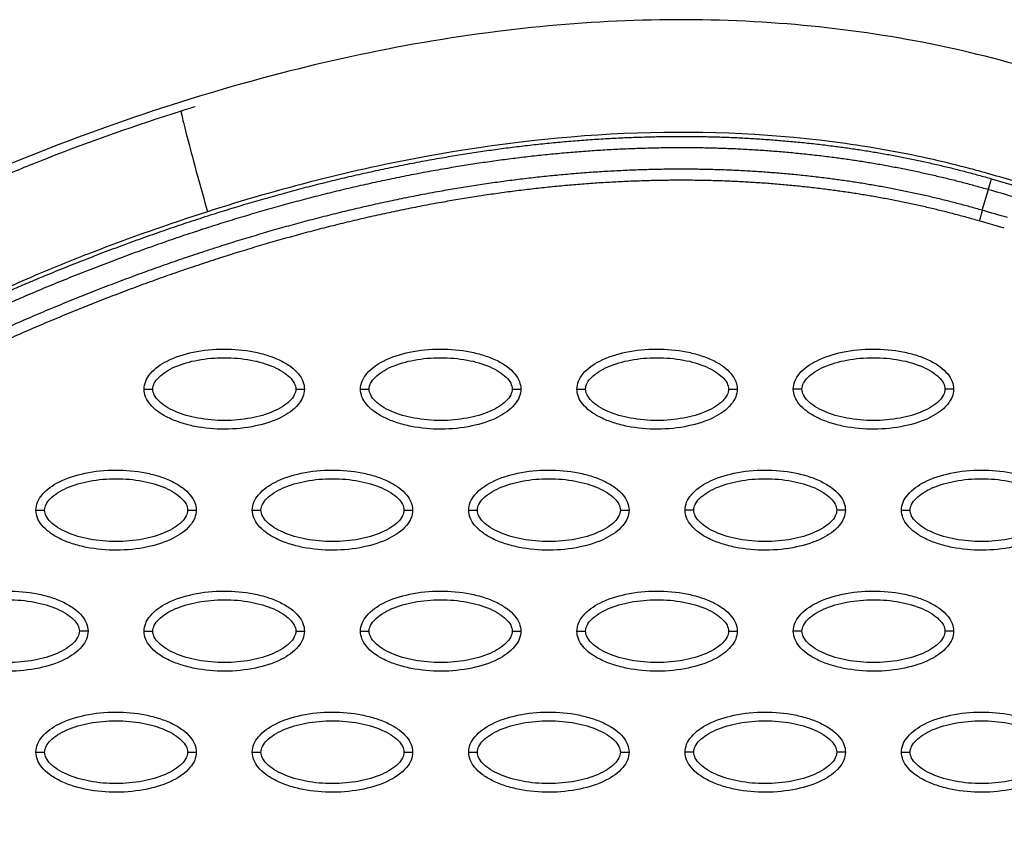
# Model space of a CAD drawing. Units: millimetres. Extents: x 197895 to 216723, y -386 to 12155.
# Drawn here: x 208714 to 208828, y 5276 to 5369 of the extents above; entities that cross this region are included whole.
import ezdxf

# ---------------------------------------------------------------- set-up
doc = ezdxf.new("R2010")
doc.units = ezdxf.units.MM
doc.layers.add('DEFAULT', color=7, linetype='Continuous')
doc.layers.add('DiKom', color=7, linetype='Continuous')

# ---------------------------------------------------------------- blocks, each defined once
blk = doc.blocks.new('ainanrt')
at = {"layer": 'DiKom', "color": 0}
for p, q in [((9.86, -74.49), (12.75, -75.31)), ((12.4, -76.54), (11.7, -78.95)), ((11.34, -80.18), (8.46, -79.33))]:
    blk.add_line(p, q, dxfattribs=at)
for points, knots in [([(101.85, -76.37), (106.37, -74.92), (112.9, -72.63), (121.82, -69.03), (127.41, -66.49), (133.09, -64.08), (138.81, -61.91), (145, -60.45), (150.53, -59.77), (155.84, -59.42), (162.5, -59.68), (169.19, -60.85), (174.1, -61.89), (178.42, -62.89), (183.44, -64.05), (196.11, -66.94), (209.77, -69.99), (221.68, -72.68), (226.16, -73.7), (228.17, -74.14), (230.66, -74.58), (234.24, -74.88), (238.6, -74.73), (243.4, -73.78), (247.47, -72.44), (251.23, -70.7), (255.89, -67.88), (261.57, -63.25), (267.41, -56.28), (272.48, -47.99), (276.66, -38.56), (281.04, -24.22), (282.59, -12.73), (282.9, -4.95)], [0, 0, 0, 0, 14.244299, 20.746345, 28.841398, 32.656929, 39.282229, 47.14963, 51.695617, 55.992657, 63.100399, 71.651702, 76.334153, 78.153382, 84.958136, 91.804063, 117.113257, 126.945127, 128.448578, 130.897767, 133.122655, 136.018531, 141.656527, 146.17443, 150.660272, 154.506813, 158.585994, 166.958911, 176.400787, 185.748972, 196.053041, 207.274445, 230.655676, 230.655676, 230.655676, 230.655676]), ([(3.22, -13.97), (3.23, -13.66), (3.36, -13.01), (4.18, -11.76), (6.04, -10.5), (8.98, -9.57), (12.39, -9.24), (15.31, -9.49), (17.49, -10.05), (18.94, -10.62), (20.15, -11.33), (21.04, -12.15), (21.6, -13.04), (21.73, -13.67), (21.73, -13.97)], [0, 0, 0, 0, 0.931276, 1.963919, 4.405768, 7.571965, 11.148137, 14.632233, 16.315096, 17.90115, 19.303978, 20.494603, 21.507941, 22.408096, 22.408096, 22.408096, 22.408096]), ([(28.21, -13.97), (28.21, -13.66), (28.34, -13.01), (29.16, -11.76), (31.03, -10.5), (33.96, -9.57), (37.37, -9.24), (40.29, -9.49), (42.47, -10.05), (43.93, -10.62), (45.13, -11.33), (46.03, -12.15), (46.58, -13.04), (46.71, -13.67), (46.71, -13.97)], [0, 0, 0, 0, 0.931277, 1.963919, 4.405768, 7.571965, 11.148137, 14.632233, 16.315096, 17.90115, 19.303978, 20.494603, 21.507941, 22.408096, 22.408096, 22.408096, 22.408096]), ([(53.19, -13.97), (53.19, -13.66), (53.32, -13.01), (54.15, -11.76), (56.01, -10.5), (58.95, -9.57), (62.36, -9.24), (65.27, -9.49), (67.46, -10.05), (68.91, -10.62), (70.12, -11.33), (71.01, -12.15), (71.57, -13.04), (71.7, -13.67), (71.7, -13.97)], [0, 0, 0, 0, 0.931276, 1.963919, 4.405768, 7.571965, 11.148137, 14.632233, 16.315096, 17.90115, 19.303978, 20.494603, 21.507941, 22.408096, 22.408096, 22.408096, 22.408096]), ([(78.17, -13.97), (78.17, -13.66), (78.31, -13.01), (79.13, -11.76), (80.99, -10.5), (83.93, -9.57), (87.34, -9.24), (90.26, -9.49), (92.44, -10.05), (93.89, -10.62), (95.1, -11.33), (95.99, -12.15), (96.55, -13.04), (96.68, -13.67), (96.68, -13.97)], [0, 0, 0, 0, 0.931282, 1.963926, 4.405774, 7.57197, 11.148142, 14.632238, 16.315102, 17.901156, 19.303984, 20.49461, 21.50794, 22.408074, 22.408074, 22.408074, 22.408074]), ([(103.16, -13.97), (103.16, -13.66), (103.29, -13.01), (104.11, -11.76), (105.98, -10.5), (108.91, -9.57), (112.32, -9.24), (115.24, -9.49), (117.42, -10.05), (118.88, -10.62), (120.08, -11.33), (120.97, -12.15), (121.53, -13.04), (121.66, -13.67), (121.66, -13.97)], [0, 0, 0, 0, 0.931276, 1.963919, 4.405768, 7.571965, 11.148137, 14.632233, 16.315096, 17.90115, 19.303978, 20.494603, 21.507941, 22.408096, 22.408096, 22.408096, 22.408096]), ([(4.22, -13.97), (4.22, -13.74), (4.37, -13.23), (4.92, -12.55), (5.74, -11.91), (7.23, -11.15), (9.5, -10.52), (12.47, -10.26), (15.45, -10.51), (17.72, -11.15), (19.21, -11.92), (20.03, -12.54), (20.58, -13.23), (20.73, -13.74), (20.73, -13.97)], [0, 0, 0, 0, 0.695548, 1.55083, 2.605063, 3.799426, 6.552763, 9.628831, 12.70974, 15.480796, 16.671344, 17.708738, 18.562502, 19.270195, 19.270195, 19.270195, 19.270195]), ([(29.21, -13.97), (29.21, -13.74), (29.35, -13.23), (29.9, -12.55), (30.73, -11.91), (32.22, -11.15), (34.49, -10.52), (37.46, -10.26), (40.43, -10.51), (42.71, -11.15), (44.19, -11.92), (45.01, -12.54), (45.56, -13.23), (45.71, -13.74), (45.71, -13.97)], [0, 0, 0, 0, 0.695548, 1.55083, 2.605063, 3.799426, 6.552763, 9.628831, 12.70974, 15.480796, 16.671344, 17.708738, 18.562502, 19.270195, 19.270195, 19.270195, 19.270195]), ([(54.19, -13.97), (54.19, -13.74), (54.34, -13.23), (54.89, -12.55), (55.71, -11.91), (57.2, -11.15), (59.47, -10.52), (62.44, -10.26), (65.41, -10.51), (67.69, -11.15), (69.18, -11.92), (70, -12.54), (70.55, -13.23), (70.7, -13.74), (70.7, -13.97)], [0, 0, 0, 0, 0.695548, 1.55083, 2.605063, 3.799426, 6.552763, 9.628831, 12.70974, 15.480796, 16.671344, 17.708738, 18.562502, 19.270195, 19.270195, 19.270195, 19.270195]), ([(79.17, -13.97), (79.17, -13.74), (79.32, -13.23), (79.87, -12.55), (80.69, -11.91), (82.18, -11.15), (84.45, -10.52), (87.42, -10.26), (90.4, -10.51), (92.67, -11.15), (94.16, -11.92), (94.98, -12.54), (95.53, -13.23), (95.68, -13.74), (95.68, -13.97)], [0, 0, 0, 0, 0.695548, 1.55083, 2.605063, 3.799426, 6.552763, 9.628831, 12.70974, 15.480796, 16.671344, 17.708738, 18.562502, 19.270195, 19.270195, 19.270195, 19.270195]), ([(104.16, -13.97), (104.15, -13.74), (104.3, -13.23), (104.85, -12.55), (105.68, -11.91), (107.17, -11.15), (109.43, -10.52), (112.4, -10.26), (115.38, -10.51), (117.65, -11.15), (119.14, -11.92), (119.96, -12.54), (120.51, -13.23), (120.66, -13.74), (120.66, -13.97)], [0, 0, 0, 0, 0.695548, 1.55083, 2.605063, 3.799426, 6.552763, 9.628831, 12.70974, 15.480796, 16.671344, 17.708738, 18.562502, 19.270195, 19.270195, 19.270195, 19.270195]), ([(21.73, -13.97), (21.73, -14.28), (21.6, -14.94), (20.77, -16.19), (18.91, -17.45), (15.97, -18.38), (12.56, -18.71), (9.65, -18.45), (7.46, -17.89), (6.01, -17.32), (4.8, -16.62), (3.91, -15.8), (3.35, -14.91), (3.22, -14.27), (3.22, -13.97)], [0, 0, 0, 0, 0.931276, 1.963919, 4.405768, 7.571965, 11.148137, 14.632233, 16.315096, 17.90115, 19.303978, 20.494603, 21.507941, 22.408096, 22.408096, 22.408096, 22.408096]), ([(20.73, -13.97), (20.73, -14.21), (20.58, -14.71), (20.03, -15.4), (19.21, -16.03), (17.72, -16.8), (15.45, -17.43), (12.48, -17.69), (9.51, -17.43), (7.23, -16.8), (5.74, -16.03), (4.92, -15.4), (4.37, -14.72), (4.22, -14.21), (4.22, -13.97)], [0, 0, 0, 0, 0.695548, 1.55083, 2.605063, 3.799426, 6.552763, 9.628831, 12.70974, 15.480796, 16.671344, 17.708738, 18.562502, 19.270195, 19.270195, 19.270195, 19.270195]), ([(46.71, -13.97), (46.71, -14.28), (46.58, -14.94), (45.76, -16.19), (43.89, -17.45), (40.96, -18.38), (37.55, -18.71), (34.63, -18.45), (32.45, -17.89), (30.99, -17.32), (29.79, -16.62), (28.89, -15.8), (28.33, -14.91), (28.21, -14.27), (28.21, -13.97)], [0, 0, 0, 0, 0.931276, 1.963919, 4.405768, 7.571965, 11.148137, 14.632233, 16.315096, 17.90115, 19.303978, 20.494603, 21.507941, 22.408096, 22.408096, 22.408096, 22.408096]), ([(45.71, -13.97), (45.71, -14.21), (45.57, -14.71), (45.02, -15.4), (44.19, -16.03), (42.7, -16.8), (40.43, -17.43), (37.46, -17.69), (34.49, -17.43), (32.21, -16.8), (30.73, -16.03), (29.91, -15.4), (29.36, -14.72), (29.21, -14.21), (29.21, -13.97)], [0, 0, 0, 0, 0.695548, 1.55083, 2.605063, 3.799426, 6.552763, 9.628831, 12.70974, 15.480796, 16.671344, 17.708738, 18.562502, 19.270195, 19.270195, 19.270195, 19.270195]), ([(71.7, -13.97), (71.69, -14.28), (71.56, -14.94), (70.74, -16.19), (68.88, -17.45), (65.94, -18.38), (62.53, -18.71), (59.61, -18.45), (57.43, -17.89), (55.98, -17.32), (54.77, -16.62), (53.88, -15.8), (53.32, -14.91), (53.19, -14.27), (53.19, -13.97)], [0, 0, 0, 0, 0.931276, 1.963919, 4.405768, 7.571965, 11.148137, 14.632233, 16.315096, 17.90115, 19.303978, 20.494603, 21.507941, 22.408096, 22.408096, 22.408096, 22.408096]), ([(70.7, -13.97), (70.7, -14.21), (70.55, -14.71), (70, -15.4), (69.18, -16.03), (67.69, -16.8), (65.42, -17.43), (62.45, -17.69), (59.47, -17.43), (57.2, -16.8), (55.71, -16.03), (54.89, -15.4), (54.34, -14.72), (54.19, -14.21), (54.19, -13.97)], [0, 0, 0, 0, 0.695548, 1.55083, 2.605063, 3.799426, 6.552763, 9.628831, 12.70974, 15.480796, 16.671344, 17.708738, 18.562502, 19.270195, 19.270195, 19.270195, 19.270195]), ([(96.68, -13.97), (96.68, -14.28), (96.55, -14.94), (95.72, -16.19), (93.86, -17.45), (90.92, -18.38), (87.51, -18.71), (84.6, -18.45), (82.41, -17.89), (80.96, -17.32), (79.75, -16.62), (78.86, -15.8), (78.3, -14.91), (78.17, -14.27), (78.17, -13.97)], [0, 0, 0, 0, 0.931282, 1.963926, 4.405774, 7.57197, 11.148142, 14.632238, 16.315102, 17.901156, 19.303984, 20.49461, 21.50794, 22.408074, 22.408074, 22.408074, 22.408074]), ([(95.68, -13.97), (95.68, -14.21), (95.53, -14.71), (94.98, -15.4), (94.16, -16.03), (92.67, -16.8), (90.4, -17.43), (87.43, -17.69), (84.45, -17.43), (82.18, -16.8), (80.69, -16.03), (79.87, -15.4), (79.32, -14.72), (79.17, -14.21), (79.17, -13.97)], [0, 0, 0, 0, 0.695548, 1.55083, 2.605063, 3.799426, 6.552763, 9.628831, 12.70974, 15.480796, 16.671344, 17.708738, 18.562502, 19.270195, 19.270195, 19.270195, 19.270195]), ([(121.66, -13.97), (121.66, -14.28), (121.53, -14.94), (120.71, -16.19), (118.84, -17.45), (115.9, -18.38), (112.5, -18.71), (109.58, -18.45), (107.39, -17.89), (105.94, -17.32), (104.74, -16.62), (103.84, -15.8), (103.28, -14.91), (103.16, -14.27), (103.16, -13.97)], [0, 0, 0, 0, 0.931276, 1.963919, 4.405768, 7.571965, 11.148137, 14.632233, 16.315096, 17.90115, 19.303978, 20.494603, 21.507941, 22.408096, 22.408096, 22.408096, 22.408096]), ([(120.66, -13.97), (120.66, -14.21), (120.51, -14.71), (119.97, -15.4), (119.14, -16.03), (117.65, -16.8), (115.38, -17.43), (112.41, -17.69), (109.44, -17.43), (107.16, -16.8), (105.68, -16.03), (104.86, -15.4), (104.31, -14.72), (104.15, -14.21), (104.16, -13.97)], [0, 0, 0, 0, 0.695548, 1.55083, 2.605063, 3.799426, 6.552763, 9.628831, 12.70974, 15.480796, 16.671344, 17.708738, 18.562502, 19.270195, 19.270195, 19.270195, 19.270195]), ([(15.72, -27.95), (15.72, -27.64), (15.85, -26.98), (16.67, -25.73), (18.53, -24.47), (21.47, -23.54), (24.88, -23.21), (27.8, -23.47), (29.98, -24.03), (31.44, -24.6), (32.64, -25.3), (33.53, -26.12), (34.09, -27.01), (34.22, -27.65), (34.22, -27.95)], [0, 0, 0, 0, 0.931276, 1.963919, 4.405768, 7.571965, 11.148137, 14.632233, 16.315096, 17.90115, 19.303978, 20.494603, 21.507941, 22.408096, 22.408096, 22.408096, 22.408096]), ([(40.7, -27.95), (40.7, -27.64), (40.83, -26.98), (41.65, -25.73), (43.52, -24.47), (46.46, -23.54), (49.86, -23.21), (52.78, -23.47), (54.97, -24.03), (56.42, -24.6), (57.63, -25.3), (58.52, -26.12), (59.08, -27.01), (59.2, -27.65), (59.2, -27.95)], [0, 0, 0, 0, 0.931276, 1.963919, 4.405768, 7.571965, 11.148137, 14.632233, 16.315096, 17.90115, 19.303978, 20.494603, 21.507941, 22.408096, 22.408096, 22.408096, 22.408096]), ([(65.68, -27.95), (65.68, -27.64), (65.81, -26.98), (66.64, -25.73), (68.5, -24.47), (71.44, -23.54), (74.85, -23.21), (77.76, -23.47), (79.95, -24.03), (81.4, -24.6), (82.61, -25.3), (83.5, -26.12), (84.06, -27.01), (84.19, -27.65), (84.19, -27.95)], [0, 0, 0, 0, 0.931282, 1.963926, 4.405774, 7.57197, 11.148142, 14.632238, 16.315102, 17.901156, 19.303984, 20.49461, 21.50794, 22.408074, 22.408074, 22.408074, 22.408074]), ([(90.67, -27.95), (90.67, -27.64), (90.8, -26.98), (91.62, -25.73), (93.48, -24.47), (96.42, -23.54), (99.83, -23.21), (102.75, -23.47), (104.93, -24.03), (106.38, -24.6), (107.59, -25.3), (108.48, -26.12), (109.04, -27.01), (109.17, -27.65), (109.17, -27.95)], [0, 0, 0, 0, 0.931276, 1.963919, 4.405768, 7.571965, 11.148137, 14.632233, 16.315096, 17.90115, 19.303978, 20.494603, 21.507941, 22.408096, 22.408096, 22.408096, 22.408096]), ([(115.65, -27.95), (115.65, -27.64), (115.78, -26.98), (116.6, -25.73), (118.47, -24.47), (121.41, -23.54), (124.81, -23.21), (127.73, -23.47), (129.92, -24.03), (131.37, -24.6), (132.58, -25.3), (133.47, -26.12), (134.03, -27.01), (134.15, -27.65), (134.15, -27.95)], [0, 0, 0, 0, 0.931277, 1.963919, 4.405768, 7.571965, 11.148137, 14.632233, 16.315096, 17.90115, 19.303978, 20.494603, 21.507941, 22.408096, 22.408096, 22.408096, 22.408096]), ([(16.72, -27.95), (16.71, -27.71), (16.86, -27.21), (17.41, -26.52), (18.24, -25.89), (19.73, -25.12), (21.99, -24.49), (24.96, -24.23), (27.94, -24.49), (30.21, -25.12), (31.7, -25.89), (32.52, -26.52), (33.07, -27.2), (33.22, -27.71), (33.22, -27.95)], [0, 0, 0, 0, 0.695548, 1.55083, 2.605063, 3.799426, 6.552763, 9.628831, 12.70974, 15.480796, 16.671344, 17.708738, 18.562502, 19.270195, 19.270195, 19.270195, 19.270195]), ([(41.7, -27.95), (41.7, -27.71), (41.85, -27.21), (42.39, -26.52), (43.22, -25.89), (44.71, -25.12), (46.98, -24.49), (49.95, -24.23), (52.92, -24.49), (55.2, -25.12), (56.68, -25.89), (57.5, -26.52), (58.05, -27.2), (58.21, -27.71), (58.2, -27.95)], [0, 0, 0, 0, 0.695548, 1.55083, 2.605063, 3.799426, 6.552763, 9.628831, 12.70974, 15.480796, 16.671344, 17.708738, 18.562502, 19.270195, 19.270195, 19.270195, 19.270195]), ([(66.68, -27.95), (66.68, -27.71), (66.83, -27.21), (67.38, -26.52), (68.2, -25.89), (69.69, -25.12), (71.96, -24.49), (74.93, -24.23), (77.91, -24.49), (80.18, -25.12), (81.67, -25.89), (82.49, -26.52), (83.04, -27.2), (83.19, -27.71), (83.19, -27.95)], [0, 0, 0, 0, 0.695548, 1.55083, 2.605063, 3.799426, 6.552763, 9.628831, 12.70974, 15.480796, 16.671344, 17.708738, 18.562502, 19.270195, 19.270195, 19.270195, 19.270195]), ([(91.66, -27.95), (91.66, -27.71), (91.81, -27.21), (92.36, -26.52), (93.19, -25.89), (94.68, -25.12), (96.94, -24.49), (99.91, -24.23), (102.89, -24.49), (105.16, -25.12), (106.65, -25.89), (107.47, -26.52), (108.02, -27.2), (108.17, -27.71), (108.17, -27.95)], [0, 0, 0, 0, 0.695548, 1.55083, 2.605063, 3.799426, 6.552763, 9.628831, 12.70974, 15.480796, 16.671344, 17.708738, 18.562502, 19.270195, 19.270195, 19.270195, 19.270195]), ([(116.65, -27.95), (116.65, -27.71), (116.8, -27.21), (117.34, -26.52), (118.17, -25.89), (119.66, -25.12), (121.93, -24.49), (124.9, -24.23), (127.87, -24.49), (130.15, -25.12), (131.63, -25.89), (132.45, -26.52), (133, -27.2), (133.16, -27.71), (133.15, -27.95)], [0, 0, 0, 0, 0.695548, 1.55083, 2.605063, 3.799426, 6.552763, 9.628831, 12.70974, 15.480796, 16.671344, 17.708738, 18.562502, 19.270195, 19.270195, 19.270195, 19.270195]), ([(34.22, -27.95), (34.22, -28.26), (34.09, -28.91), (33.27, -30.16), (31.4, -31.42), (28.46, -32.35), (25.06, -32.68), (22.14, -32.43), (19.95, -31.87), (18.5, -31.3), (17.29, -30.59), (16.4, -29.77), (15.84, -28.89), (15.72, -28.25), (15.72, -27.95)], [0, 0, 0, 0, 0.931277, 1.963919, 4.405768, 7.571965, 11.148137, 14.632233, 16.315096, 17.90115, 19.303978, 20.494603, 21.507941, 22.408096, 22.408096, 22.408096, 22.408096]), ([(33.22, -27.95), (33.22, -28.18), (33.07, -28.69), (32.53, -29.38), (31.7, -30.01), (30.21, -30.77), (27.94, -31.4), (24.97, -31.66), (22, -31.41), (19.72, -30.77), (18.23, -30.01), (17.42, -29.38), (16.87, -28.7), (16.71, -28.18), (16.72, -27.95)], [0, 0, 0, 0, 0.695548, 1.55083, 2.605063, 3.799426, 6.552763, 9.628831, 12.70974, 15.480796, 16.671344, 17.708738, 18.562502, 19.270195, 19.270195, 19.270195, 19.270195]), ([(59.2, -27.95), (59.2, -28.26), (59.07, -28.91), (58.25, -30.16), (56.39, -31.42), (53.45, -32.35), (50.04, -32.68), (47.12, -32.43), (44.94, -31.87), (43.48, -31.3), (42.28, -30.59), (41.39, -29.77), (40.83, -28.89), (40.7, -28.25), (40.7, -27.95)], [0, 0, 0, 0, 0.931276, 1.963919, 4.405768, 7.571965, 11.148137, 14.632233, 16.315096, 17.90115, 19.303978, 20.494603, 21.507941, 22.408096, 22.408096, 22.408096, 22.408096]), ([(58.2, -27.95), (58.21, -28.18), (58.06, -28.69), (57.51, -29.38), (56.68, -30.01), (55.19, -30.77), (52.93, -31.4), (49.96, -31.66), (46.98, -31.41), (44.71, -30.77), (43.22, -30.01), (42.4, -29.38), (41.85, -28.7), (41.7, -28.18), (41.7, -27.95)], [0, 0, 0, 0, 0.695548, 1.55083, 2.605063, 3.799426, 6.552763, 9.628831, 12.70974, 15.480796, 16.671344, 17.708738, 18.562502, 19.270195, 19.270195, 19.270195, 19.270195]), ([(84.19, -27.95), (84.19, -28.26), (84.05, -28.91), (83.23, -30.16), (81.37, -31.42), (78.43, -32.35), (75.02, -32.68), (72.1, -32.43), (69.92, -31.87), (68.47, -31.3), (67.26, -30.59), (66.37, -29.77), (65.81, -28.89), (65.68, -28.25), (65.68, -27.95)], [0, 0, 0, 0, 0.931282, 1.963926, 4.405774, 7.57197, 11.148142, 14.632238, 16.315102, 17.901156, 19.303984, 20.49461, 21.50794, 22.408074, 22.408074, 22.408074, 22.408074]), ([(83.19, -27.95), (83.19, -28.18), (83.04, -28.69), (82.49, -29.38), (81.67, -30.01), (80.18, -30.77), (77.91, -31.4), (74.94, -31.66), (71.96, -31.41), (69.69, -30.77), (68.2, -30.01), (67.38, -29.38), (66.83, -28.7), (66.68, -28.18), (66.68, -27.95)], [0, 0, 0, 0, 0.695548, 1.55083, 2.605063, 3.799426, 6.552763, 9.628831, 12.70974, 15.480796, 16.671344, 17.708738, 18.562502, 19.270195, 19.270195, 19.270195, 19.270195]), ([(109.17, -27.95), (109.17, -28.26), (109.04, -28.91), (108.22, -30.16), (106.35, -31.42), (103.41, -32.35), (100, -32.68), (97.09, -32.43), (94.9, -31.87), (93.45, -31.3), (92.24, -30.59), (91.35, -29.77), (90.79, -28.89), (90.67, -28.25), (90.67, -27.95)], [0, 0, 0, 0, 0.931276, 1.963919, 4.405768, 7.571965, 11.148137, 14.632233, 16.315096, 17.90115, 19.303978, 20.494603, 21.507941, 22.408096, 22.408096, 22.408096, 22.408096]), ([(108.17, -27.95), (108.17, -28.18), (108.02, -28.69), (107.47, -29.38), (106.65, -30.01), (105.16, -30.77), (102.89, -31.4), (99.92, -31.66), (96.95, -31.41), (94.67, -30.77), (93.18, -30.01), (92.37, -29.38), (91.82, -28.7), (91.66, -28.18), (91.66, -27.95)], [0, 0, 0, 0, 0.695548, 1.55083, 2.605063, 3.799426, 6.552763, 9.628831, 12.70974, 15.480796, 16.671344, 17.708738, 18.562502, 19.270195, 19.270195, 19.270195, 19.270195]), ([(134.15, -27.95), (134.15, -28.26), (134.02, -28.91), (133.2, -30.16), (131.33, -31.42), (128.4, -32.35), (124.99, -32.68), (122.07, -32.43), (119.89, -31.87), (118.43, -31.3), (117.23, -30.59), (116.34, -29.77), (115.78, -28.89), (115.65, -28.25), (115.65, -27.95)], [0, 0, 0, 0, 0.931276, 1.963919, 4.405768, 7.571965, 11.148137, 14.632233, 16.315096, 17.90115, 19.303978, 20.494603, 21.507941, 22.408096, 22.408096, 22.408096, 22.408096]), ([(133.15, -27.95), (133.16, -28.18), (133.01, -28.69), (132.46, -29.38), (131.63, -30.01), (130.14, -30.77), (127.88, -31.4), (124.91, -31.66), (121.93, -31.41), (119.66, -30.77), (118.17, -30.01), (117.35, -29.38), (116.8, -28.7), (116.65, -28.18), (116.65, -27.95)], [0, 0, 0, 0, 0.695548, 1.55083, 2.605063, 3.799426, 6.552763, 9.628831, 12.70974, 15.480796, 16.671344, 17.708738, 18.562502, 19.270195, 19.270195, 19.270195, 19.270195]), ([(3.22, -41.92), (3.23, -41.61), (3.36, -40.96), (4.18, -39.71), (6.04, -38.45), (8.98, -37.52), (12.39, -37.19), (15.31, -37.44), (17.49, -38), (18.94, -38.57), (20.15, -39.28), (21.04, -40.1), (21.6, -40.98), (21.73, -41.62), (21.73, -41.92)], [0, 0, 0, 0, 0.931276, 1.963919, 4.405768, 7.571965, 11.148137, 14.632233, 16.315096, 17.90115, 19.303978, 20.494603, 21.507941, 22.408096, 22.408096, 22.408096, 22.408096]), ([(28.21, -41.92), (28.21, -41.61), (28.34, -40.96), (29.16, -39.71), (31.03, -38.45), (33.96, -37.52), (37.37, -37.19), (40.29, -37.44), (42.47, -38), (43.93, -38.57), (45.13, -39.28), (46.03, -40.1), (46.58, -40.98), (46.71, -41.62), (46.71, -41.92)], [0, 0, 0, 0, 0.931277, 1.963919, 4.405768, 7.571965, 11.148137, 14.632233, 16.315096, 17.90115, 19.303978, 20.494603, 21.507941, 22.408096, 22.408096, 22.408096, 22.408096]), ([(53.19, -41.92), (53.19, -41.61), (53.32, -40.96), (54.15, -39.71), (56.01, -38.45), (58.95, -37.52), (62.36, -37.19), (65.27, -37.44), (67.46, -38), (68.91, -38.57), (70.12, -39.28), (71.01, -40.1), (71.57, -40.98), (71.7, -41.62), (71.7, -41.92)], [0, 0, 0, 0, 0.931282, 1.963926, 4.405774, 7.57197, 11.148142, 14.632238, 16.315102, 17.901156, 19.303984, 20.49461, 21.50794, 22.408074, 22.408074, 22.408074, 22.408074]), ([(78.17, -41.92), (78.17, -41.61), (78.31, -40.96), (79.13, -39.71), (80.99, -38.45), (83.93, -37.52), (87.34, -37.19), (90.26, -37.44), (92.44, -38), (93.89, -38.57), (95.1, -39.28), (95.99, -40.1), (96.55, -40.98), (96.68, -41.62), (96.68, -41.92)], [0, 0, 0, 0, 0.931282, 1.963926, 4.405774, 7.57197, 11.148142, 14.632238, 16.315102, 17.901156, 19.303984, 20.49461, 21.50794, 22.408074, 22.408074, 22.408074, 22.408074]), ([(103.16, -41.92), (103.16, -41.61), (103.29, -40.96), (104.11, -39.71), (105.98, -38.45), (108.91, -37.52), (112.32, -37.19), (115.24, -37.44), (117.42, -38), (118.88, -38.57), (120.08, -39.28), (120.97, -40.1), (121.53, -40.98), (121.66, -41.62), (121.66, -41.92)], [0, 0, 0, 0, 0.931277, 1.963919, 4.405768, 7.571965, 11.148137, 14.632233, 16.315096, 17.90115, 19.303978, 20.494603, 21.507941, 22.408096, 22.408096, 22.408096, 22.408096]), ([(4.22, -41.92), (4.22, -41.69), (4.37, -41.18), (4.92, -40.49), (5.74, -39.86), (7.23, -39.1), (9.5, -38.46), (12.47, -38.21), (15.45, -38.46), (17.72, -39.1), (19.21, -39.86), (20.03, -40.49), (20.58, -41.17), (20.73, -41.68), (20.73, -41.92)], [0, 0, 0, 0, 0.695548, 1.55083, 2.605063, 3.799426, 6.552763, 9.628831, 12.70974, 15.480796, 16.671344, 17.708738, 18.562502, 19.270195, 19.270195, 19.270195, 19.270195]), ([(29.21, -41.92), (29.21, -41.69), (29.35, -41.18), (29.9, -40.49), (30.73, -39.86), (32.22, -39.1), (34.49, -38.46), (37.46, -38.21), (40.43, -38.46), (42.71, -39.1), (44.19, -39.86), (45.01, -40.49), (45.56, -41.17), (45.71, -41.68), (45.71, -41.92)], [0, 0, 0, 0, 0.695548, 1.55083, 2.605063, 3.799426, 6.552763, 9.628831, 12.70974, 15.480796, 16.671344, 17.708738, 18.562502, 19.270195, 19.270195, 19.270195, 19.270195]), ([(54.19, -41.92), (54.19, -41.69), (54.34, -41.18), (54.89, -40.49), (55.71, -39.86), (57.2, -39.1), (59.47, -38.46), (62.44, -38.21), (65.41, -38.46), (67.69, -39.1), (69.18, -39.86), (70, -40.49), (70.55, -41.17), (70.7, -41.68), (70.7, -41.92)], [0, 0, 0, 0, 0.695548, 1.55083, 2.605063, 3.799426, 6.552763, 9.628831, 12.70974, 15.480796, 16.671344, 17.708738, 18.562502, 19.270195, 19.270195, 19.270195, 19.270195]), ([(79.17, -41.92), (79.17, -41.69), (79.32, -41.18), (79.87, -40.49), (80.69, -39.86), (82.18, -39.1), (84.45, -38.46), (87.42, -38.21), (90.4, -38.46), (92.67, -39.1), (94.16, -39.86), (94.98, -40.49), (95.53, -41.17), (95.68, -41.68), (95.68, -41.92)], [0, 0, 0, 0, 0.695548, 1.55083, 2.605063, 3.799426, 6.552763, 9.628831, 12.70974, 15.480796, 16.671344, 17.708738, 18.562502, 19.270195, 19.270195, 19.270195, 19.270195]), ([(104.16, -41.92), (104.15, -41.69), (104.3, -41.18), (104.85, -40.49), (105.68, -39.86), (107.17, -39.1), (109.43, -38.46), (112.4, -38.21), (115.38, -38.46), (117.65, -39.1), (119.14, -39.86), (119.96, -40.49), (120.51, -41.17), (120.66, -41.68), (120.66, -41.92)], [0, 0, 0, 0, 0.695548, 1.55083, 2.605063, 3.799426, 6.552763, 9.628831, 12.70974, 15.480796, 16.671344, 17.708738, 18.562502, 19.270195, 19.270195, 19.270195, 19.270195]), ([(21.73, -41.92), (21.73, -42.23), (21.6, -42.88), (20.77, -44.13), (18.91, -45.39), (15.97, -46.32), (12.56, -46.66), (9.65, -46.4), (7.46, -45.84), (6.01, -45.27), (4.8, -44.56), (3.91, -43.74), (3.35, -42.86), (3.22, -42.22), (3.22, -41.92)], [0, 0, 0, 0, 0.931276, 1.963919, 4.405768, 7.571965, 11.148137, 14.632233, 16.315096, 17.90115, 19.303978, 20.494603, 21.507941, 22.408096, 22.408096, 22.408096, 22.408096]), ([(20.73, -41.92), (20.73, -42.15), (20.58, -42.66), (20.03, -43.35), (19.21, -43.98), (17.72, -44.74), (15.45, -45.38), (12.48, -45.64), (9.51, -45.38), (7.23, -44.74), (5.74, -43.98), (4.92, -43.35), (4.37, -42.67), (4.22, -42.16), (4.22, -41.92)], [0, 0, 0, 0, 0.695548, 1.55083, 2.605063, 3.799426, 6.552763, 9.628831, 12.70974, 15.480796, 16.671344, 17.708738, 18.562502, 19.270195, 19.270195, 19.270195, 19.270195]), ([(46.71, -41.92), (46.71, -42.23), (46.58, -42.88), (45.76, -44.13), (43.89, -45.39), (40.96, -46.32), (37.55, -46.66), (34.63, -46.4), (32.45, -45.84), (30.99, -45.27), (29.79, -44.56), (28.89, -43.74), (28.33, -42.86), (28.21, -42.22), (28.21, -41.92)], [0, 0, 0, 0, 0.931276, 1.963919, 4.405768, 7.571965, 11.148137, 14.632233, 16.315096, 17.90115, 19.303978, 20.494603, 21.507941, 22.408096, 22.408096, 22.408096, 22.408096]), ([(45.71, -41.92), (45.71, -42.15), (45.57, -42.66), (45.02, -43.35), (44.19, -43.98), (42.7, -44.74), (40.43, -45.38), (37.46, -45.64), (34.49, -45.38), (32.21, -44.74), (30.73, -43.98), (29.91, -43.35), (29.36, -42.67), (29.21, -42.16), (29.21, -41.92)], [0, 0, 0, 0, 0.695548, 1.55083, 2.605063, 3.799426, 6.552763, 9.628831, 12.70974, 15.480796, 16.671344, 17.708738, 18.562502, 19.270195, 19.270195, 19.270195, 19.270195]), ([(71.7, -41.92), (71.69, -42.23), (71.56, -42.88), (70.74, -44.13), (68.88, -45.39), (65.94, -46.32), (62.53, -46.66), (59.61, -46.4), (57.43, -45.84), (55.98, -45.27), (54.77, -44.56), (53.88, -43.74), (53.32, -42.86), (53.19, -42.22), (53.19, -41.92)], [0, 0, 0, 0, 0.931282, 1.963926, 4.405774, 7.57197, 11.148142, 14.632238, 16.315102, 17.901156, 19.303984, 20.49461, 21.50794, 22.408074, 22.408074, 22.408074, 22.408074]), ([(70.7, -41.92), (70.7, -42.15), (70.55, -42.66), (70, -43.35), (69.18, -43.98), (67.69, -44.74), (65.42, -45.38), (62.45, -45.64), (59.47, -45.38), (57.2, -44.74), (55.71, -43.98), (54.89, -43.35), (54.34, -42.67), (54.19, -42.16), (54.19, -41.92)], [0, 0, 0, 0, 0.695548, 1.55083, 2.605063, 3.799426, 6.552763, 9.628831, 12.70974, 15.480796, 16.671344, 17.708738, 18.562502, 19.270195, 19.270195, 19.270195, 19.270195]), ([(96.68, -41.92), (96.68, -42.23), (96.55, -42.88), (95.72, -44.13), (93.86, -45.39), (90.92, -46.32), (87.51, -46.66), (84.6, -46.4), (82.41, -45.84), (80.96, -45.27), (79.75, -44.56), (78.86, -43.74), (78.3, -42.86), (78.17, -42.22), (78.17, -41.92)], [0, 0, 0, 0, 0.931282, 1.963926, 4.405774, 7.57197, 11.148142, 14.632238, 16.315102, 17.901156, 19.303984, 20.49461, 21.50794, 22.408074, 22.408074, 22.408074, 22.408074]), ([(95.68, -41.92), (95.68, -42.15), (95.53, -42.66), (94.98, -43.35), (94.16, -43.98), (92.67, -44.74), (90.4, -45.38), (87.43, -45.64), (84.45, -45.38), (82.18, -44.74), (80.69, -43.98), (79.87, -43.35), (79.32, -42.67), (79.17, -42.16), (79.17, -41.92)], [0, 0, 0, 0, 0.695548, 1.55083, 2.605063, 3.799426, 6.552763, 9.628831, 12.70974, 15.480796, 16.671344, 17.708738, 18.562502, 19.270195, 19.270195, 19.270195, 19.270195]), ([(121.66, -41.92), (121.66, -42.23), (121.53, -42.88), (120.71, -44.13), (118.84, -45.39), (115.9, -46.32), (112.5, -46.66), (109.58, -46.4), (107.39, -45.84), (105.94, -45.27), (104.74, -44.56), (103.84, -43.74), (103.28, -42.86), (103.16, -42.22), (103.16, -41.92)], [0, 0, 0, 0, 0.931276, 1.963919, 4.405768, 7.571965, 11.148137, 14.632233, 16.315096, 17.90115, 19.303978, 20.494603, 21.507941, 22.408096, 22.408096, 22.408096, 22.408096]), ([(120.66, -41.92), (120.66, -42.15), (120.51, -42.66), (119.97, -43.35), (119.14, -43.98), (117.65, -44.74), (115.38, -45.38), (112.41, -45.64), (109.44, -45.38), (107.16, -44.74), (105.68, -43.98), (104.86, -43.35), (104.31, -42.67), (104.15, -42.16), (104.16, -41.92)], [0, 0, 0, 0, 0.695548, 1.55083, 2.605063, 3.799426, 6.552763, 9.628831, 12.70974, 15.480796, 16.671344, 17.708738, 18.562502, 19.270195, 19.270195, 19.270195, 19.270195]), ([(15.72, -55.89), (15.72, -55.58), (15.85, -54.93), (16.67, -53.68), (18.53, -52.42), (21.47, -51.49), (24.88, -51.16), (27.8, -51.41), (29.98, -51.97), (31.44, -52.55), (32.64, -53.25), (33.53, -54.07), (34.09, -54.96), (34.22, -55.59), (34.22, -55.89)], [0, 0, 0, 0, 0.931276, 1.963919, 4.405768, 7.571965, 11.148137, 14.632233, 16.315096, 17.90115, 19.303978, 20.494603, 21.507941, 22.408096, 22.408096, 22.408096, 22.408096]), ([(16.72, -55.89), (16.71, -55.66), (16.86, -55.15), (17.41, -54.47), (18.24, -53.83), (19.73, -53.07), (21.99, -52.44), (24.96, -52.18), (27.94, -52.44), (30.21, -53.07), (31.7, -53.84), (32.52, -54.46), (33.07, -55.15), (33.22, -55.66), (33.22, -55.89)], [0, 0, 0, 0, 0.695548, 1.55083, 2.605063, 3.799426, 6.552763, 9.628831, 12.70974, 15.480796, 16.671344, 17.708738, 18.562502, 19.270195, 19.270195, 19.270195, 19.270195]), ([(40.7, -55.89), (40.7, -55.58), (40.83, -54.93), (41.65, -53.68), (43.52, -52.42), (46.46, -51.49), (49.86, -51.16), (52.78, -51.41), (54.97, -51.97), (56.42, -52.55), (57.63, -53.25), (58.52, -54.07), (59.08, -54.96), (59.2, -55.59), (59.2, -55.89)], [0, 0, 0, 0, 0.931282, 1.963926, 4.405774, 7.57197, 11.148142, 14.632238, 16.315102, 17.901156, 19.303984, 20.49461, 21.50794, 22.408074, 22.408074, 22.408074, 22.408074]), ([(41.7, -55.89), (41.7, -55.66), (41.85, -55.15), (42.39, -54.47), (43.22, -53.83), (44.71, -53.07), (46.98, -52.44), (49.95, -52.18), (52.92, -52.44), (55.2, -53.07), (56.68, -53.84), (57.5, -54.46), (58.05, -55.15), (58.21, -55.66), (58.2, -55.89)], [0, 0, 0, 0, 0.695548, 1.55083, 2.605063, 3.799426, 6.552763, 9.628831, 12.70974, 15.480796, 16.671344, 17.708738, 18.562502, 19.270195, 19.270195, 19.270195, 19.270195]), ([(65.68, -55.89), (65.68, -55.58), (65.81, -54.93), (66.64, -53.68), (68.5, -52.42), (71.44, -51.49), (74.85, -51.16), (77.76, -51.41), (79.95, -51.97), (81.4, -52.55), (82.61, -53.25), (83.5, -54.07), (84.06, -54.96), (84.19, -55.59), (84.19, -55.89)], [0, 0, 0, 0, 0.931282, 1.963926, 4.405774, 7.57197, 11.148142, 14.632238, 16.315102, 17.901156, 19.303984, 20.49461, 21.50794, 22.408074, 22.408074, 22.408074, 22.408074]), ([(66.68, -55.89), (66.68, -55.66), (66.83, -55.15), (67.38, -54.47), (68.2, -53.83), (69.69, -53.07), (71.96, -52.44), (74.93, -52.18), (77.91, -52.44), (80.18, -53.07), (81.67, -53.84), (82.49, -54.46), (83.04, -55.15), (83.19, -55.66), (83.19, -55.89)], [0, 0, 0, 0, 0.695548, 1.55083, 2.605063, 3.799426, 6.552763, 9.628831, 12.70974, 15.480796, 16.671344, 17.708738, 18.562502, 19.270195, 19.270195, 19.270195, 19.270195]), ([(90.67, -55.89), (90.67, -55.58), (90.8, -54.93), (91.62, -53.68), (93.48, -52.42), (96.42, -51.49), (99.83, -51.16), (102.75, -51.41), (104.93, -51.97), (106.38, -52.55), (107.59, -53.25), (108.48, -54.07), (109.04, -54.96), (109.17, -55.59), (109.17, -55.89)], [0, 0, 0, 0, 0.931277, 1.963919, 4.405768, 7.571965, 11.148137, 14.632233, 16.315096, 17.90115, 19.303978, 20.494603, 21.507941, 22.408096, 22.408096, 22.408096, 22.408096]), ([(91.66, -55.89), (91.66, -55.66), (91.81, -55.15), (92.36, -54.47), (93.19, -53.83), (94.68, -53.07), (96.94, -52.44), (99.91, -52.18), (102.89, -52.44), (105.16, -53.07), (106.65, -53.84), (107.47, -54.46), (108.02, -55.15), (108.17, -55.66), (108.17, -55.89)], [0, 0, 0, 0, 0.695548, 1.55083, 2.605063, 3.799426, 6.552763, 9.628831, 12.70974, 15.480796, 16.671344, 17.708738, 18.562502, 19.270195, 19.270195, 19.270195, 19.270195]), ([(34.22, -55.89), (34.22, -56.21), (34.09, -56.86), (33.27, -58.11), (31.4, -59.37), (28.46, -60.3), (25.06, -60.63), (22.14, -60.37), (19.95, -59.81), (18.5, -59.24), (17.29, -58.54), (16.4, -57.72), (15.84, -56.83), (15.72, -56.19), (15.72, -55.89)], [0, 0, 0, 0, 0.931277, 1.963919, 4.405768, 7.571965, 11.148137, 14.632233, 16.315096, 17.90115, 19.303978, 20.494603, 21.507941, 22.408096, 22.408096, 22.408096, 22.408096]), ([(33.22, -55.89), (33.22, -56.13), (33.07, -56.64), (32.53, -57.32), (31.7, -57.95), (30.21, -58.72), (27.94, -59.35), (24.97, -59.61), (22, -59.35), (19.72, -58.72), (18.23, -57.95), (17.42, -57.33), (16.87, -56.64), (16.71, -56.13), (16.72, -55.89)], [0, 0, 0, 0, 0.695548, 1.55083, 2.605063, 3.799426, 6.552763, 9.628831, 12.70974, 15.480796, 16.671344, 17.708738, 18.562502, 19.270195, 19.270195, 19.270195, 19.270195]), ([(59.2, -55.89), (59.2, -56.21), (59.07, -56.86), (58.25, -58.11), (56.39, -59.37), (53.45, -60.3), (50.04, -60.63), (47.12, -60.37), (44.94, -59.81), (43.48, -59.24), (42.28, -58.54), (41.39, -57.72), (40.83, -56.83), (40.7, -56.19), (40.7, -55.89)], [0, 0, 0, 0, 0.931282, 1.963926, 4.405774, 7.57197, 11.148142, 14.632238, 16.315102, 17.901156, 19.303984, 20.49461, 21.50794, 22.408074, 22.408074, 22.408074, 22.408074]), ([(58.2, -55.89), (58.21, -56.13), (58.06, -56.64), (57.51, -57.32), (56.68, -57.95), (55.19, -58.72), (52.93, -59.35), (49.96, -59.61), (46.98, -59.35), (44.71, -58.72), (43.22, -57.95), (42.4, -57.33), (41.85, -56.64), (41.7, -56.13), (41.7, -55.89)], [0, 0, 0, 0, 0.695548, 1.55083, 2.605063, 3.799426, 6.552763, 9.628831, 12.70974, 15.480796, 16.671344, 17.708738, 18.562502, 19.270195, 19.270195, 19.270195, 19.270195]), ([(84.19, -55.89), (84.19, -56.21), (84.05, -56.86), (83.23, -58.11), (81.37, -59.37), (78.43, -60.3), (75.02, -60.63), (72.1, -60.37), (69.92, -59.81), (68.47, -59.24), (67.26, -58.54), (66.37, -57.72), (65.81, -56.83), (65.68, -56.19), (65.68, -55.89)], [0, 0, 0, 0, 0.931282, 1.963926, 4.405774, 7.57197, 11.148142, 14.632238, 16.315102, 17.901156, 19.303984, 20.49461, 21.50794, 22.408074, 22.408074, 22.408074, 22.408074]), ([(83.19, -55.89), (83.19, -56.13), (83.04, -56.64), (82.49, -57.32), (81.67, -57.95), (80.18, -58.72), (77.91, -59.35), (74.94, -59.61), (71.96, -59.35), (69.69, -58.72), (68.2, -57.95), (67.38, -57.33), (66.83, -56.64), (66.68, -56.13), (66.68, -55.89)], [0, 0, 0, 0, 0.695548, 1.55083, 2.605063, 3.799426, 6.552763, 9.628831, 12.70974, 15.480796, 16.671344, 17.708738, 18.562502, 19.270195, 19.270195, 19.270195, 19.270195]), ([(109.17, -55.89), (109.17, -56.21), (109.04, -56.86), (108.22, -58.11), (106.35, -59.37), (103.41, -60.3), (100, -60.63), (97.09, -60.37), (94.9, -59.81), (93.45, -59.24), (92.24, -58.54), (91.35, -57.72), (90.79, -56.83), (90.67, -56.19), (90.67, -55.89)], [0, 0, 0, 0, 0.931276, 1.963919, 4.405768, 7.571965, 11.148137, 14.632233, 16.315096, 17.90115, 19.303978, 20.494603, 21.507941, 22.408096, 22.408096, 22.408096, 22.408096]), ([(108.17, -55.89), (108.17, -56.13), (108.02, -56.64), (107.47, -57.32), (106.65, -57.95), (105.16, -58.72), (102.89, -59.35), (99.92, -59.61), (96.95, -59.35), (94.67, -58.72), (93.18, -57.95), (92.37, -57.33), (91.82, -56.64), (91.66, -56.13), (91.66, -55.89)], [0, 0, 0, 0, 0.695548, 1.55083, 2.605063, 3.799426, 6.552763, 9.628831, 12.70974, 15.480796, 16.671344, 17.708738, 18.562502, 19.270195, 19.270195, 19.270195, 19.270195]), ([(104.89, -88), (110.08, -86.35), (117.09, -83.89), (126.67, -80), (131.94, -77.62), (136.94, -75.46), (141.16, -73.79), (146.68, -72.34), (153, -71.51), (159.68, -71.45), (166.14, -72.44), (170.85, -73.49), (175.57, -74.55), (180.68, -75.74), (193.42, -78.63), (207.29, -81.73), (219.15, -84.42), (223.11, -85.32), (225.21, -85.78), (227.71, -86.28), (230.64, -86.63), (233.23, -86.8), (236.77, -86.81), (242.32, -86.34), (249.39, -84.69), (257.25, -81.26), (262.14, -78.1), (264.42, -76.32)], [0, 0, 0, 0, 16.347159, 22.249248, 31.035388, 33.68591, 38.58671, 44.637554, 50.770192, 57.696582, 64.599739, 70.334353, 72.170075, 79.129695, 86.076951, 111.342021, 121.788105, 122.552515, 123.531778, 128.234323, 130.199292, 132.357647, 136.033673, 140.808121, 149.031682, 157.735065, 166.435571, 166.435571, 166.435571, 166.435571]), ([(6.05, -79.23), (6.7, -79.36), (7.64, -79.6), (9.58, -80.15), (11.49, -80.72), (14.56, -81.56), (19.95, -82.88), (32.69, -85.2), (52.4, -86.1), (77.2, -83.23), (93.58, -79.03), (101.85, -76.37)], [0, 0, 0, 0, 2.009884, 2.876369, 6.06985, 7.992851, 12.407222, 22.739046, 46.797836, 71.353416, 97.431292, 97.431292, 97.431292, 97.431292]), ([(7.61, -93.11), (17.12, -95.87), (37.42, -99.29), (69.36, -98.05), (102.79, -90.64), (124.8, -82.11), (135.89, -77.01)], [0, 0, 0, 0, 29.353151, 60.72507, 94.56671, 130.988569, 130.988569, 130.988569, 130.988569]), ([(104.89, -88), (104.92, -87.99), (104.84, -87.47), (104.17, -84.8), (103.06, -80.67), (102.24, -77.73), (101.85, -76.37)], [-0.9999957, -0.9999957, -0.9999957, -0.9999957, -0.7499061, -0.4998122, -0.2497182, 0, 0, 0, 0])]:
    blk.add_open_spline(points, degree=3, knots=knots, dxfattribs=at)
for points, weights, degree in [([(21.73, -13.97), (21.73, -13.97), (21.32, -13.97), (20.73, -13.97)], [1, 0.804783411547, 0.80477788497, 1], 3), ([(28.21, -13.97), (28.21, -13.97), (28.62, -13.97), (29.21, -13.97)], [1, 0.804783336619, 0.804777800955, 1], 3), ([(45.71, -13.97), (46.3, -13.97), (46.71, -13.97), (46.71, -13.97)], [1, 0.804777800895, 0.804783336551, 1], 3), ([(54.19, -13.97), (53.6, -13.97), (53.19, -13.97), (53.19, -13.97)], [1, 0.804777800894, 0.804783336551, 1], 3), ([(71.7, -13.97), (71.7, -13.97), (71.28, -13.97), (70.7, -13.97)], [1, 0.804783411542, 0.804777884966, 1], 3), ([(79.17, -13.97), (78.59, -13.97), (78.17, -13.97), (78.17, -13.97)], [1, 0.804777800894, 0.804783336551, 1], 3), ([(96.68, -13.97), (96.68, -13.97), (96.26, -13.97), (95.68, -13.97)], [1, 0.804783411542, 0.804777884966, 1], 3), ([(104.16, -13.97), (103.57, -13.97), (103.16, -13.97), (103.16, -13.97)], [1, 0.804777884907, 0.804783411476, 1], 3), ([(121.66, -13.97), (121.66, -13.97), (121.25, -13.97), (120.66, -13.97)], [1, 0.804783336662, 0.804777800993, 1], 3), ([(15.72, -27.95), (15.72, -27.95), (16.13, -27.95), (16.72, -27.95)], [1, 0.804783411542, 0.804777884966, 1], 3), ([(33.22, -27.95), (33.81, -27.95), (34.22, -27.95), (34.22, -27.95)], [1, 0.804777800894, 0.804783336551, 1], 3), ([(41.7, -27.95), (41.11, -27.95), (40.7, -27.95), (40.7, -27.95)], [1, 0.804777800895, 0.804783336552, 1], 3), ([(59.2, -27.95), (59.2, -27.95), (58.79, -27.95), (58.2, -27.95)], [1, 0.804783411529, 0.804777884954, 1], 3), ([(66.68, -27.95), (66.1, -27.95), (65.68, -27.95), (65.68, -27.95)], [1, 0.804777800894, 0.804783336551, 1], 3), ([(84.19, -27.95), (84.19, -27.95), (83.77, -27.95), (83.19, -27.95)], [1, 0.804783411528, 0.804777884954, 1], 3), ([(91.66, -27.95), (91.08, -27.95), (90.67, -27.95), (90.67, -27.95)], [1, 0.80477788498, 0.804783411558, 1], 3), ([(109.17, -27.95), (109.17, -27.95), (108.76, -27.95), (108.17, -27.95)], [1, 0.80478333666, 0.804777800991, 1], 3), ([(115.65, -27.95), (115.65, -27.95), (116.06, -27.95), (116.65, -27.95)], [1, 0.804783336662, 0.804777800993, 1], 3), ([(21.73, -41.92), (21.73, -41.92), (21.32, -41.92), (20.73, -41.92)], [1, 0.804783411553, 0.804777884976, 1], 3), ([(28.21, -41.92), (28.21, -41.92), (28.62, -41.92), (29.21, -41.92)], [1, 0.804783336618, 0.804777800954, 1], 3), ([(45.71, -41.92), (46.3, -41.92), (46.71, -41.92), (46.71, -41.92)], [1, 0.804777884893, 0.804783411461, 1], 3), ([(54.19, -41.92), (53.6, -41.92), (53.19, -41.92), (53.19, -41.92)], [1, 0.804777884894, 0.804783411461, 1], 3), ([(71.7, -41.92), (71.7, -41.92), (71.28, -41.92), (70.7, -41.92)], [1, 0.804783336643, 0.804777800977, 1], 3), ([(79.17, -41.92), (78.59, -41.92), (78.17, -41.92), (78.17, -41.92)], [1, 0.804777800894, 0.804783336551, 1], 3), ([(96.68, -41.92), (96.68, -41.92), (96.26, -41.92), (95.68, -41.92)], [1, 0.804783411544, 0.804777884968, 1], 3), ([(104.16, -41.92), (103.57, -41.92), (103.16, -41.92), (103.16, -41.92)], [1, 0.804777884931, 0.804783411503, 1], 3), ([(121.66, -41.92), (121.66, -41.92), (121.25, -41.92), (120.66, -41.92)], [1, 0.804783336662, 0.804777800993, 1], 3), ([(15.72, -55.89), (15.72, -55.89), (16.13, -55.89), (16.72, -55.89)], [1, 0.804783336633, 0.804777800967, 1], 3), ([(33.22, -55.89), (33.81, -55.89), (34.22, -55.89), (34.22, -55.89)], [1, 0.804777800895, 0.804783336551, 1], 3), ([(41.7, -55.89), (41.11, -55.89), (40.7, -55.89), (40.7, -55.89)], [1, 0.804777800895, 0.804783336551, 1], 3), ([(59.2, -55.89), (59.2, -55.89), (58.79, -55.89), (58.2, -55.89)], [1, 0.804783411542, 0.804777884966, 1], 3), ([(66.68, -55.89), (66.1, -55.89), (65.68, -55.89), (65.68, -55.89)], [1, 0.804777800895, 0.804783336551, 1], 3), ([(84.19, -55.89), (84.19, -55.89), (83.77, -55.89), (83.19, -55.89)], [1, 0.804783411542, 0.804777884966, 1], 3), ([(91.66, -55.89), (91.08, -55.89), (90.67, -55.89), (90.67, -55.89)], [1, 0.804777884997, 0.804783411577, 1], 3), ([(109.17, -55.89), (109.17, -55.89), (108.76, -55.89), (108.17, -55.89)], [1, 0.80478333668, 0.804777801009, 1], 3), ([(12.4, -76.54), (12.52, -76.11), (12.75, -75.31)], [1, 0.877678317524, 1], 2), ([(11.7, -78.95), (11.57, -79.38), (11.34, -80.18)], [1, 0.877696372248, 1], 2)]:
    blk.add_rational_spline(points, weights, degree=degree, dxfattribs=at)
for points, weights, knots in [([(12.75, -75.31), (18.53, -76.98), (24.43, -78.19), (30.4, -78.95), (37.24, -79.82), (44.12, -80.15), (51.02, -79.95), (58.87, -79.74), (66.71, -78.89), (74.45, -77.52), (83.21, -75.97), (91.84, -73.77), (100.31, -71.06), (109.8, -68.02), (119.08, -64.34), (128.13, -60.18)], [1, 0.998037870086, 0.998037870086, 1, 0.99800296559, 0.99800296559, 1, 1, 1, 1, 1, 1, 1, 0.977459975455, 0.955428003617, 0.933892632965], [0, 0, 0, 0, 18.034058, 18.034058, 18.034058, 38.6999, 38.6999, 38.6999, 62.519642, 62.519642, 62.519642, 89.452954, 89.452954, 89.452954, 119.616609, 119.616609, 119.616609, 119.616609]), ([(12.4, -76.54), (18.24, -78.22), (24.2, -79.45), (30.23, -80.22), (37.14, -81.09), (44.09, -81.43), (51.05, -81.23), (58.98, -81.01), (66.88, -80.15), (74.68, -78.78), (83.5, -77.22), (92.19, -75), (100.71, -72.27), (110.25, -69.22), (119.57, -65.52), (128.66, -61.34)], [1, 0.99803728617, 0.99803728617, 1, 0.998002219989, 0.998002219989, 1, 1, 1, 1, 1, 1, 1, 0.977459975455, 0.955428003617, 0.933892632965], [0, 0, 0, 0, 18.232034, 18.232034, 18.232034, 39.096618, 39.096618, 39.096618, 62.91636, 62.91636, 62.91636, 89.849672, 89.849672, 89.849672, 120.013327, 120.013327, 120.013327, 120.013327]), ([(129.71, -63.62), (120.3, -67.95), (110.65, -71.76), (100.78, -74.89), (92.09, -77.64), (83.23, -79.86), (74.25, -81.4), (66.42, -82.75), (58.49, -83.57), (50.54, -83.75), (43.55, -83.93), (36.56, -83.57), (29.63, -82.67), (23.56, -81.89), (17.57, -80.64), (11.7, -78.95)], [1, 1.02306191005, 1.04665567179, 1.07079355074, 1.07079355074, 1.07079355074, 1.07079355074, 1.07079355074, 1.07079355074, 1.07079355074, 1.06869988995, 1.06869988995, 1.07079355074, 1.06875324249, 1.06875324249, 1.07079355074], [1.225922, 1.225922, 1.225922, 1.225922, 32.562281, 32.562281, 32.562281, 60.142975, 60.142975, 60.142975, 84.230658, 84.230658, 84.230658, 105.195332, 105.195332, 105.195332, 123.524658, 123.524658, 123.524658, 123.524658]), ([(130.25, -64.78), (120.8, -69.13), (111.09, -72.96), (101.16, -76.11), (92.42, -78.88), (83.51, -81.11), (74.47, -82.66), (66.58, -84.02), (58.59, -84.85), (50.58, -85.03), (43.52, -85.21), (36.47, -84.84), (29.46, -83.94), (23.33, -83.15), (17.28, -81.89), (11.34, -80.18)], [1, 1.02306191005, 1.04665567179, 1.07079355074, 1.07079355074, 1.07079355074, 1.07079355074, 1.07079355074, 1.07079355074, 1.07079355074, 1.0686991513, 1.0686991513, 1.07079355074, 1.06875264573, 1.06875264573, 1.07079355074], [1.225922, 1.225922, 1.225922, 1.225922, 32.562281, 32.562281, 32.562281, 60.142975, 60.142975, 60.142975, 84.230658, 84.230658, 84.230658, 105.391997, 105.391997, 105.391997, 123.916383, 123.916383, 123.916383, 123.916383])]:
    blk.add_rational_spline(points, weights, degree=3, knots=knots, dxfattribs=at)
for points in [[(9.51, -75.7), (10.47, -75.98), (11.43, -76.26), (12.4, -76.54)], [(11.7, -78.95), (10.73, -78.68), (9.77, -78.4), (8.81, -78.12)], [(103.28, -88.5), (103.82, -88.33), (104.35, -88.17), (104.89, -88)]]:
    blk.add_open_spline(points, degree=3, dxfattribs=at)
blk = doc.blocks.new('NDPP-039')
at = {"layer": 'DiKom', "rotation": 90}
blk.add_blockref('ainanrt', (236505.43, 5480.89), dxfattribs=at)

msp = doc.modelspace()

# ---------------------------------------------------------------- block references
at = {"layer": 'DEFAULT', "rotation": 90}
msp.add_blockref('NDPP-039', (214318.51, -231234.7), dxfattribs=at)

doc.saveas('drawing.dxf')
